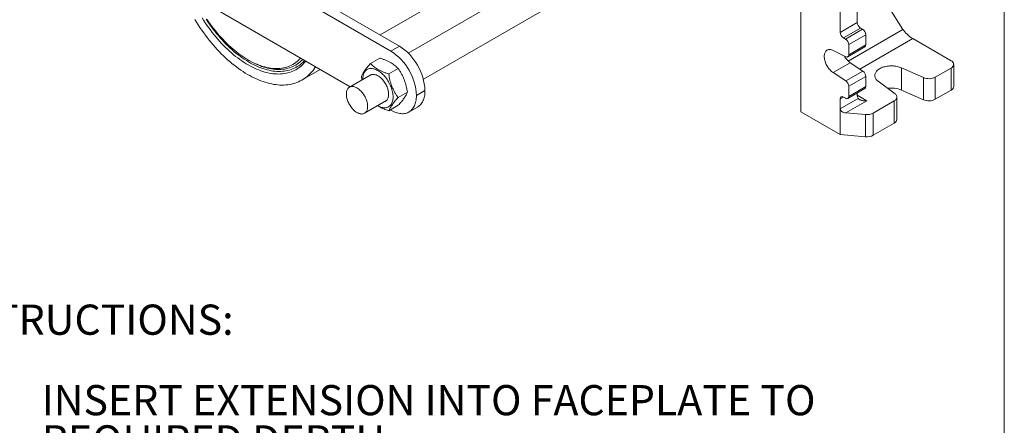
# Model space of a CAD drawing. Units: inches. Extents: x 0.4 to 8.4, y 0.1 to 10.9.
# Drawn here: x 5 to 8.4, y 5.5 to 6.9 of the extents above; entities that cross this region are included whole.
import ezdxf

# ---------------------------------------------------------------- set-up
doc = ezdxf.new("R2010")
doc.units = ezdxf.units.IN
doc.header["$MEASUREMENT"] = 0
doc.layers.add('WALL', color=7, linetype='Continuous', lineweight=5)
doc.styles.add('SLDTEXTSTYLE0', font='TXT', dxfattribs={"width": 0.605})

# ---------------------------------------------------------------- blocks, each defined once
blk = doc.blocks.new('SW_NOTE_1')
at = {"layer": 'WALL', "color": 0, "char_height": 0.104167, "attachment_point": 1, "style": 'SLDTEXTSTYLE0'}
for s, insert in [('INSTRUCTIONS:', (0, 0.1343)), ('INSERT EXTENSION INTO FACEPLATE TO', (0.3937, -0.1435)), ('REQUIRED DEPTH', (0.3937, -0.2824))]:
    blk.add_mtext(s, dxfattribs=dict(at, insert=insert))

msp = doc.modelspace()

# ---------------------------------------------------------------- linework, layer by layer
at = {"color": 7, "linetype": 'Continuous', "lineweight": 5}
for p, q in [((8.3984, 0.0625), (8.3984, 10.9375)), ((7.6952, 6.582), (7.6952, 8.4532)), ((7.8903, 6.8903), (7.8903, 8.0418)), ((7.8314, 6.8563), (7.8314, 8.0216)), ((7.6133, 7.5201), (6.3391, 6.7845)), ((6.3083, 6.8086), (5.2476, 7.4209)), ((6.3911, 6.6942), (7.6654, 7.4299)), ((6.2788, 6.7916), (5.2182, 7.4039)), ((6.2414, 6.8472), (7.1477, 7.3704)), ((5.2182, 7.1998), (6.1383, 6.6686)), ((8.0008, 6.9413), (8.048, 6.8665)), ((7.8314, 6.8563), (7.8903, 6.8903)), ((7.9014, 6.8712), (7.8425, 6.8372)), ((7.8498, 6.8329), (7.9088, 6.8669)), ((7.9198, 6.8478), (7.8609, 6.8138)), ((7.9088, 6.8669), (7.9014, 6.8712)), ((7.9198, 6.8129), (7.9198, 6.8478)), ((6.2788, 6.7916), (6.3083, 6.8086)), ((7.8498, 6.8329), (7.8425, 6.8372)), ((7.8576, 6.7718), (7.9166, 6.8058)), ((7.8609, 6.7789), (7.8609, 6.8138)), ((7.8609, 6.7789), (7.9198, 6.8129)), ((8.0818, 6.835), (8.2144, 6.7585)), ((7.807, 6.7938), (7.8506, 6.7721)), ((5.7848, 6.7615), (5.7896, 6.7588)), ((6.2084, 6.7488), (6.2407, 6.7675)), ((7.8659, 6.7514), (7.807, 6.7174)), ((7.9095, 6.7227), (7.8659, 6.7514)), ((8.2236, 6.6692), (8.2236, 6.7457)), ((5.9723, 6.6919), (6.0351, 6.7282)), ((6.2095, 6.7096), (6.1358, 6.6671)), ((6.177, 6.7035), (6.179, 6.692)), ((6.2717, 6.7126), (6.304, 6.7312)), ((7.8506, 6.6887), (7.807, 6.7174)), ((7.8506, 6.6887), (7.9095, 6.7227)), ((7.9198, 6.7041), (7.8609, 6.6701)), ((7.9198, 6.6692), (7.9198, 6.7041)), ((8.119, 6.7001), (8.0431, 6.7337)), ((8.0431, 6.7337), (8.0431, 6.6571)), ((8.2144, 6.733), (8.1601, 6.7016)), ((8.2144, 6.6564), (8.2144, 6.733)), ((7.8609, 6.6352), (7.8609, 6.6701)), ((7.8609, 6.6352), (7.9198, 6.6692)), ((7.9627, 6.6873), (8.021, 6.6435)), ((8.119, 6.6235), (8.119, 6.7001)), ((8.1601, 6.7016), (8.1601, 6.6251)), ((6.3036, 6.6311), (6.3358, 6.6497)), ((6.3967, 6.6555), (6.3672, 6.6385)), ((7.8576, 6.628), (7.9166, 6.662)), ((7.8903, 6.6394), (7.8903, 6.6469)), ((8.119, 6.6235), (8.0431, 6.6571)), ((8.2144, 6.6564), (8.1601, 6.6251)), ((6.1878, 6.5769), (6.2616, 6.6194)), ((6.2722, 6.5858), (6.3045, 6.6044)), ((7.8314, 6.5926), (7.8933, 6.6284)), ((7.8314, 6.5926), (7.8314, 6.6267)), ((7.8425, 6.633), (7.8498, 6.6288)), ((7.9235, 6.6203), (7.8508, 6.5783)), ((8.0183, 6.6197), (7.9456, 6.5778)), ((8.0183, 6.5432), (8.0183, 6.6197)), ((8.0274, 6.5559), (8.0274, 6.6325)), ((6.277, 6.5885), (6.2788, 6.5875)), ((6.3413, 6.5813), (6.3708, 6.5983)), ((7.6952, 6.582), (7.8314, 6.5033)), ((7.8314, 6.5033), (7.8314, 6.5926)), ((7.8508, 6.5783), (7.9191, 6.5727)), ((7.9191, 6.4961), (7.9191, 6.5727)), ((7.9456, 6.5778), (7.9456, 6.5012)), ((8.0183, 6.5432), (7.9456, 6.5012)), ((7.9191, 6.4961), (7.8314, 6.5033))]:
    msp.add_line(p, q, dxfattribs=at)
at = {"color": 8, "linetype": 'Continuous', "lineweight": 5}
for p, q in [((7.8586, 6.7572), (8.048, 6.8665)), ((8.0818, 6.835), (7.8992, 6.7296)), ((7.8903, 6.6394), (7.9235, 6.6203)), ((7.8425, 6.633), (7.8314, 6.6267))]:
    msp.add_line(p, q, dxfattribs=at)
at = {"color": 7, "linetype": 'Continuous', "lineweight": 5, "flags": 128}
for points in [[(5.6263, 6.9068), (5.6318, 6.8981), (5.6374, 6.8894), (5.6432, 6.881), (5.6491, 6.8726), (5.6551, 6.8644), (5.6612, 6.8563), (5.6675, 6.8484), (5.6739, 6.8406), (5.6804, 6.833), (5.687, 6.8256), (5.6936, 6.8183), (5.7004, 6.8113), (5.7073, 6.8044), (5.7142, 6.7978), (5.7212, 6.7914), (5.7282, 6.7851), (5.7353, 6.7791), (5.7425, 6.7734), (5.7497, 6.7678), (5.7569, 6.7625), (5.7642, 6.7575), (5.7715, 6.7527), (5.7787, 6.7481), (5.786, 6.7438), (5.7933, 6.7398), (5.8006, 6.736), (5.8079, 6.7325), (5.8151, 6.7293), (5.8224, 6.7263), (5.8295, 6.7236), (5.8367, 6.7212), (5.8438, 6.7191), (5.8508, 6.7173), (5.8578, 6.7157), (5.8647, 6.7145), (5.8715, 6.7135), (5.8782, 6.7129), (5.8849, 6.7125), (5.8915, 6.7124), (5.8979, 6.7126), (5.9043, 6.7131), (5.9105, 6.7139), (5.9166, 6.7149), (5.9226, 6.7163), (5.9284, 6.7179), (5.9342, 6.7199), (5.9397, 6.7221), (5.9451, 6.7246), (5.9504, 6.7274), (5.9555, 6.7304), (5.9605, 6.7338), (5.9653, 6.7374), (5.9699, 6.7412), (5.9743, 6.7454), (5.9785, 6.7498), (5.9826, 6.7544), (5.9848, 6.7572)], [(5.6019, 6.9006), (5.6076, 6.8913), (5.6134, 6.8821), (5.6193, 6.873), (5.6254, 6.864), (5.6316, 6.8552), (5.638, 6.8465), (5.6445, 6.8379), (5.6511, 6.8295), (5.6578, 6.8212), (5.6646, 6.8131), (5.6716, 6.8052), (5.6786, 6.7975), (5.6857, 6.7899), (5.6929, 6.7826), (5.7002, 6.7754), (5.7075, 6.7684), (5.7149, 6.7617), (5.7224, 6.7551), (5.7299, 6.7488), (5.7375, 6.7427), (5.7451, 6.7369), (5.7527, 6.7313), (5.7604, 6.7259), (5.7681, 6.7208), (5.7758, 6.7159), (5.7835, 6.7113), (5.7912, 6.7069), (5.7989, 6.7028), (5.8066, 6.6989), (5.8143, 6.6954), (5.8219, 6.6921), (5.8296, 6.689), (5.8371, 6.6863), (5.8447, 6.6838), (5.8522, 6.6816), (5.8596, 6.6797), (5.867, 6.6781), (5.8743, 6.6768), (5.8815, 6.6757), (5.8886, 6.675), (5.8957, 6.6745), (5.9026, 6.6743), (5.9095, 6.6745), (5.9163, 6.6749), (5.9229, 6.6755), (5.9294, 6.6765), (5.9358, 6.6778), (5.9421, 6.6793), (5.9482, 6.6812), (5.9543, 6.6833), (5.9601, 6.6857), (5.9658, 6.6884), (5.9714, 6.6914), (5.9768, 6.6946), (5.982, 6.6981), (5.9871, 6.7019), (5.992, 6.7059), (5.9967, 6.7103), (6.0013, 6.7148), (6.0056, 6.7196), (6.0098, 6.7247), (6.0138, 6.73), (6.0176, 6.7356), (6.0188, 6.7376)], [(5.6448, 6.9002), (5.6503, 6.8919), (5.656, 6.8838), (5.6617, 6.8758), (5.6677, 6.868), (5.6737, 6.8603), (5.6798, 6.8528), (5.6861, 6.8454), (5.6924, 6.8382), (5.6989, 6.8312), (5.7054, 6.8244), (5.712, 6.8178), (5.7187, 6.8114), (5.7255, 6.8051), (5.7323, 6.7991), (5.7392, 6.7934), (5.7461, 6.7878), (5.7531, 6.7825), (5.76, 6.7774), (5.7671, 6.7726), (5.7741, 6.768), (5.7811, 6.7637), (5.7882, 6.7596), (5.7952, 6.7558), (5.8023, 6.7522), (5.8093, 6.749), (5.8163, 6.746), (5.8232, 6.7432), (5.8302, 6.7408), (5.837, 6.7386), (5.8438, 6.7367), (5.8506, 6.7351), (5.8573, 6.7338), (5.8639, 6.7328), (5.8705, 6.732), (5.8769, 6.7316), (5.8833, 6.7314), (5.8895, 6.7315), (5.8957, 6.7319), (5.9017, 6.7326), (5.9076, 6.7336), (5.9134, 6.7349), (5.9191, 6.7365), (5.9246, 6.7384), (5.93, 6.7405), (5.9353, 6.7429), (5.9403, 6.7456), (5.9453, 6.7486), (5.95, 6.7518), (5.9546, 6.7553), (5.9591, 6.7591), (5.9633, 6.7632), (5.9672, 6.7673)], [(7.807, 6.7174), (7.8043, 6.7193), (7.8016, 6.7215), (7.7989, 6.7239), (7.7963, 6.7266), (7.7938, 6.7294), (7.7914, 6.7324), (7.7892, 6.7355), (7.787, 6.7388), (7.7851, 6.7421), (7.7833, 6.7456), (7.7817, 6.7491), (7.7802, 6.7527), (7.779, 6.7562), (7.778, 6.7598), (7.7772, 6.7633), (7.7766, 6.7668), (7.7763, 6.7701), (7.7762, 6.7734), (7.7763, 6.7765), (7.7766, 6.7795), (7.7772, 6.7823), (7.778, 6.7849), (7.779, 6.7872), (7.7802, 6.7894), (7.7817, 6.7913), (7.7833, 6.793), (7.7851, 6.7943), (7.787, 6.7955), (7.7892, 6.7963), (7.7914, 6.7968), (7.7938, 6.797), (7.7963, 6.797), (7.7989, 6.7966), (7.8016, 6.7959), (7.8043, 6.795), (7.807, 6.7938)], [(7.8506, 6.7721), (7.8522, 6.7714), (7.8538, 6.7711), (7.8553, 6.771), (7.8567, 6.7713), (7.8579, 6.7719), (7.8589, 6.7728), (7.8598, 6.774), (7.8604, 6.7754), (7.8608, 6.7771), (7.8609, 6.7789)], [(8.0431, 6.7337), (8.0395, 6.7351), (8.0358, 6.7364), (8.0319, 6.7376), (8.0279, 6.7385), (8.0238, 6.7393), (8.0195, 6.7399), (8.0153, 6.7403), (8.0109, 6.7405), (8.0066, 6.7405), (8.0023, 6.7403), (7.998, 6.74), (7.9937, 6.7395), (7.9896, 6.7387), (7.9855, 6.7378), (7.9816, 6.7367), (7.9779, 6.7355), (7.9743, 6.7341), (7.9709, 6.7325), (7.9677, 6.7308), (7.9647, 6.729), (7.962, 6.727), (7.9596, 6.725), (7.9574, 6.7228), (7.9556, 6.7205), (7.954, 6.7182), (7.9528, 6.7158), (7.9518, 6.7133), (7.9512, 6.7109), (7.9509, 6.7084), (7.951, 6.7059), (7.9513, 6.7034), (7.952, 6.7009), (7.9531, 6.6985), (7.9544, 6.6961), (7.956, 6.6938), (7.958, 6.6915), (7.9602, 6.6894), (7.9627, 6.6873)], [(6.2337, 6.6033), (6.234, 6.6031), (6.2375, 6.6013), (6.2409, 6.5997), (6.2443, 6.5984), (6.2476, 6.5974), (6.2509, 6.5966), (6.2541, 6.5961), (6.2572, 6.596), (6.2603, 6.5961), (6.2632, 6.5965), (6.266, 6.5972), (6.2686, 6.5982), (6.2711, 6.5995), (6.2735, 6.601), (6.2756, 6.6028), (6.2776, 6.6049), (6.2795, 6.6072), (6.2811, 6.6097), (6.2825, 6.6125), (6.2837, 6.6156), (6.2847, 6.6188), (6.2855, 6.6222), (6.286, 6.6258), (6.2864, 6.6295), (6.2865, 6.6334), (6.2864, 6.6374), (6.286, 6.6416), (6.2855, 6.6458), (6.2847, 6.6501), (6.2837, 6.6545), (6.2825, 6.6589), (6.2811, 6.6633), (6.2795, 6.6677), (6.2776, 6.6722), (6.2756, 6.6765), (6.2735, 6.6809), (6.2711, 6.6851), (6.2686, 6.6893), (6.266, 6.6933), (6.2632, 6.6972), (6.2603, 6.701), (6.2572, 6.7046), (6.2541, 6.7081), (6.2509, 6.7113), (6.2476, 6.7143), (6.2443, 6.7172), (6.2409, 6.7198), (6.2375, 6.7221), (6.234, 6.7242), (6.2306, 6.7261), (6.2272, 6.7277), (6.2238, 6.729), (6.2205, 6.73), (6.2172, 6.7308), (6.214, 6.7312), (6.2108, 6.7314), (6.2078, 6.7313), (6.2049, 6.7309), (6.2021, 6.7302), (6.1995, 6.7292), (6.197, 6.7279), (6.1946, 6.7264), (6.1924, 6.7246), (6.1904, 6.7225), (6.1886, 6.7202), (6.187, 6.7176), (6.1856, 6.7148), (6.1844, 6.7118), (6.1834, 6.7086), (6.1826, 6.7052), (6.182, 6.7016), (6.1817, 6.6979), (6.1816, 6.694), (6.1816, 6.6936)], [(6.2586, 6.6177), (6.2601, 6.6185), (6.2621, 6.6198), (6.2639, 6.6214), (6.2655, 6.6233), (6.2669, 6.6254), (6.2681, 6.6277), (6.2691, 6.6303), (6.2699, 6.633), (6.2705, 6.636), (6.2708, 6.6391), (6.2709, 6.6424), (6.2708, 6.6458), (6.2705, 6.6493), (6.2699, 6.6529), (6.2691, 6.6566), (6.2681, 6.6603), (6.2669, 6.6641), (6.2655, 6.6678), (6.2639, 6.6715), (6.2621, 6.6752), (6.2601, 6.6787), (6.258, 6.6822), (6.2557, 6.6856), (6.2533, 6.6889), (6.2508, 6.692), (6.2482, 6.6949), (6.2454, 6.6976), (6.2427, 6.7001), (6.2398, 6.7024), (6.2369, 6.7045), (6.234, 6.7063), (6.2311, 6.7078), (6.2283, 6.7091), (6.2254, 6.7101), (6.2226, 6.7108), (6.2199, 6.7112), (6.2173, 6.7113), (6.2148, 6.7111), (6.2124, 6.7107), (6.2101, 6.7099), (6.208, 6.7089), (6.2065, 6.7079)], [(6.1986, 6.6007), (6.1985, 6.6041), (6.1982, 6.6076), (6.1976, 6.6112), (6.1968, 6.6149), (6.1958, 6.6186), (6.1946, 6.6223), (6.1932, 6.6261), (6.1916, 6.6298), (6.1898, 6.6334), (6.1878, 6.637), (6.1857, 6.6405), (6.1834, 6.6439), (6.181, 6.6471), (6.1785, 6.6502), (6.1759, 6.6531), (6.1732, 6.6559), (6.1704, 6.6584), (6.1676, 6.6607), (6.1647, 6.6627), (6.1618, 6.6645), (6.1589, 6.666), (6.156, 6.6673), (6.1532, 6.6683), (6.1504, 6.669), (6.1477, 6.6694), (6.1451, 6.6695), (6.1426, 6.6694), (6.1402, 6.6689), (6.1379, 6.6681), (6.1358, 6.6671), (6.1338, 6.6658), (6.132, 6.6642), (6.1304, 6.6623), (6.129, 6.6602), (6.1278, 6.6579), (6.1268, 6.6553), (6.126, 6.6526), (6.1254, 6.6496), (6.1251, 6.6465), (6.125, 6.6432), (6.1251, 6.6398), (6.1254, 6.6363), (6.126, 6.6327), (6.1268, 6.6291), (6.1278, 6.6253), (6.129, 6.6216), (6.1304, 6.6179), (6.132, 6.6142), (6.1338, 6.6105), (6.1358, 6.6069), (6.1379, 6.6035), (6.1402, 6.6001), (6.1426, 6.5968), (6.1451, 6.5937), (6.1477, 6.5908), (6.1504, 6.5881), (6.1532, 6.5856), (6.156, 6.5833), (6.1589, 6.5813), (6.1618, 6.5795), (6.1647, 6.5779), (6.1676, 6.5767), (6.1704, 6.5757), (6.1732, 6.575), (6.1759, 6.5746), (6.1785, 6.5744), (6.181, 6.5746), (6.1834, 6.5751), (6.1857, 6.5758), (6.1878, 6.5769), (6.1898, 6.5782), (6.1916, 6.5798), (6.1932, 6.5816), (6.1946, 6.5837), (6.1958, 6.5861), (6.1968, 6.5886), (6.1976, 6.5914), (6.1982, 6.5943), (6.1985, 6.5974), (6.1986, 6.6007)], [(6.2788, 6.5875), (6.2833, 6.585), (6.2878, 6.5828), (6.2922, 6.5809), (6.2966, 6.5793), (6.301, 6.5779), (6.3053, 6.5769), (6.3095, 6.5761), (6.3137, 6.5756), (6.3178, 6.5754), (6.3217, 6.5755), (6.3256, 6.5759), (6.3293, 6.5766), (6.3329, 6.5776), (6.3364, 6.5789), (6.3397, 6.5804), (6.3429, 6.5822), (6.3459, 6.5843), (6.3487, 6.5867), (6.3514, 6.5894), (6.3538, 6.5922), (6.3561, 6.5954), (6.3582, 6.5988), (6.3601, 6.6024), (6.3617, 6.6062), (6.3632, 6.6103), (6.3644, 6.6146), (6.3654, 6.619), (6.3662, 6.6236), (6.3668, 6.6284), (6.3671, 6.6334), (6.3672, 6.6385)], [(6.3967, 6.6555), (6.3966, 6.6504), (6.3962, 6.6455), (6.3957, 6.6407), (6.3949, 6.636), (6.3939, 6.6316), (6.3926, 6.6273), (6.3912, 6.6232), (6.3895, 6.6194), (6.3876, 6.6158), (6.3856, 6.6124), (6.3833, 6.6093), (6.3808, 6.6064), (6.3782, 6.6037), (6.3754, 6.6013), (6.3724, 6.5992), (6.3708, 6.5983)], [(8.0183, 6.6197), (8.0204, 6.6211), (8.0223, 6.6226), (8.0239, 6.6242), (8.0253, 6.6259), (8.0263, 6.6276), (8.027, 6.6295), (8.0274, 6.6313), (8.0274, 6.6332), (8.0271, 6.635), (8.0265, 6.6368), (8.0256, 6.6386), (8.0243, 6.6403), (8.0228, 6.6419), (8.021, 6.6435)]]:
    msp.add_lwpolyline(points, dxfattribs=at)
at = {"color": 8, "linetype": 'Continuous', "lineweight": 5, "flags": 128}
for points in [[(5.6408, 6.9014), (5.6464, 6.8929), (5.6521, 6.8845), (5.658, 6.8763), (5.664, 6.8682), (5.6701, 6.8602), (5.6763, 6.8524), (5.6827, 6.8448), (5.6891, 6.8373), (5.6957, 6.83), (5.7023, 6.8229), (5.709, 6.816), (5.7158, 6.8093), (5.7227, 6.8028), (5.7297, 6.7965), (5.7367, 6.7904), (5.7437, 6.7845), (5.7508, 6.7789), (5.7579, 6.7735), (5.7651, 6.7684), (5.7723, 6.7635), (5.7795, 6.7588), (5.7867, 6.7544), (5.7939, 6.7503), (5.8012, 6.7464), (5.8084, 6.7428), (5.8155, 6.7395), (5.8227, 6.7364), (5.8298, 6.7336), (5.8369, 6.7311), (5.844, 6.7289), (5.851, 6.7269), (5.8579, 6.7252), (5.8647, 6.7239), (5.8715, 6.7228), (5.8782, 6.722), (5.8849, 6.7215), (5.8914, 6.7213), (5.8978, 6.7214), (5.9041, 6.7217), (5.9104, 6.7224), (5.9164, 6.7233), (5.9224, 6.7246), (5.9283, 6.7261), (5.934, 6.7279), (5.9395, 6.73), (5.9449, 6.7324), (5.9502, 6.7351), (5.9553, 6.738), (5.9603, 6.7412), (5.965, 6.7447), (5.9696, 6.7485), (5.9741, 6.7525), (5.9783, 6.7568), (5.9808, 6.7595)], [(5.8192, 6.7439), (5.8254, 6.7414), (5.8324, 6.7388), (5.8394, 6.7364), (5.8463, 6.7344), (5.8531, 6.7326), (5.86, 6.7311), (5.8667, 6.7299), (5.8733, 6.729), (5.8799, 6.7284), (5.8864, 6.7281), (5.8928, 6.728), (5.8991, 6.7283), (5.9053, 6.7288), (5.9113, 6.7296), (5.9173, 6.7307), (5.9231, 6.7322), (5.9288, 6.7338), (5.9343, 6.7358), (5.9397, 6.7381), (5.9449, 6.7406), (5.95, 6.7434), (5.955, 6.7465), (5.9597, 6.7499), (5.9643, 6.7535), (5.9688, 6.7574), (5.973, 6.7616), (5.9745, 6.7632)]]:
    msp.add_lwpolyline(points, dxfattribs=at)
at = {"color": 7, "linetype": 'Continuous', "lineweight": 5}
for centre, radius, start, end in [((7.9142, 6.8914), 0.0239, 182.4872, 237.5128), ((7.8553, 6.8574), 0.0239, 182.4877, 237.5123), ((7.8959, 6.8468), 0.0239, 2.4873, 57.5127), ((6.205, 6.6469), 0.1919, 2.57, 57.43), ((7.837, 6.8128), 0.0239, 2.4872, 57.5128), ((7.9121, 6.8121), 0.00773, 305.1115, 6.2), ((6.1755, 6.6299), 0.1919, 2.5699, 57.4301), ((7.9061, 6.8091), 0.0703, 208.9115, 235.13), ((5.9261, 6.994), 0.272, 239.879, 246.8557), ((8.2095, 6.7457), 0.0137, 291.1172, 68.8828), ((7.8958, 6.703), 0.0241, 2.5806, 55.1114), ((7.8368, 6.669), 0.0241, 2.5806, 55.1114), ((7.9121, 6.6684), 0.00779, 305.3831, 5.9284), ((8.1379, 6.7448), 0.0485, 247.1004, 297.2455), ((8.2081, 6.6706), 0.0155, 294.0091, 354.6706), ((7.8382, 6.6277), 0.00685, 51.2814, 188.7293), ((7.8541, 6.6341), 0.00685, 231.2817, 8.7291), ((7.9095, 6.6386), 0.0192, 177.6485, 212.3492), ((8.0082, 6.5725), 0.0915, 67.6174, 98.3318), ((8.1379, 6.6682), 0.0485, 247.1004, 297.2455), ((7.9239, 6.619), 0.0466, 264.0633, 297.7212), ((8.0119, 6.5574), 0.0156, 294.1146, 354.565), ((7.9238, 6.5428), 0.047, 264.1901, 297.5945)]:
    msp.add_arc(centre, radius, start, end, dxfattribs=at)
for centre, major_axis, ratio, start_param, end_param in [((8.0701, 6.8537), (0.0245, -0.0218), 0.244657, 3.846589, 5.417386), ((7.8508, 6.591), (0.0192, -0.0028), 0.65208, 3.235706, 4.806503)]:
    msp.add_ellipse(centre, major_axis=major_axis, ratio=ratio, start_param=start_param, end_param=end_param, dxfattribs=at)
for points, knots in [([(6.2084, 6.7488), (6.2063, 6.7464), (6.2021, 6.7417), (6.1963, 6.7347), (6.1911, 6.728), (6.1868, 6.722), (6.1834, 6.7167), (6.1808, 6.712), (6.1786, 6.7076), (6.1776, 6.7049), (6.177, 6.7035)], [0, 0, 0, 0, 0.1323062, 0.2645753, 0.3998037, 0.5350072, 0.650197, 0.7654045, 0.8826912, 1, 1, 1, 1]), ([(6.2717, 6.7126), (6.2682, 6.7138), (6.2613, 6.716), (6.2512, 6.7199), (6.2417, 6.7243), (6.2332, 6.7289), (6.2259, 6.7336), (6.2195, 6.7384), (6.2137, 6.7435), (6.2102, 6.7471), (6.2084, 6.7488)], [0, 0, 0, 0, 0.1323067, 0.2645764, 0.399805, 0.535009, 0.6501982, 0.7654056, 0.8826919, 1, 1, 1, 1]), ([(6.2407, 6.7675), (6.2442, 6.7663), (6.2511, 6.7641), (6.2611, 6.7602), (6.2707, 6.7558), (6.2791, 6.7512), (6.2865, 6.7464), (6.2928, 6.7416), (6.2987, 6.7366), (6.3022, 6.733), (6.304, 6.7312)], [0, 0, 0, 0, 0.1323067, 0.2645761, 0.3998047, 0.5350088, 0.6501981, 0.7654049, 0.8826913, 1, 1, 1, 1]), ([(6.3036, 6.6311), (6.3015, 6.6342), (6.2972, 6.6404), (6.2914, 6.6503), (6.2861, 6.6608), (6.2817, 6.6713), (6.2783, 6.6817), (6.2756, 6.6918), (6.2734, 6.7021), (6.2722, 6.7091), (6.2717, 6.7126)], [0, 0, 0, 0, 0.132306, 0.264575, 0.399803, 0.535007, 0.650197, 0.765405, 0.882691, 1, 1, 1, 1]), ([(6.304, 6.7312), (6.3061, 6.7282), (6.3103, 6.722), (6.3162, 6.7121), (6.3215, 6.7016), (6.3258, 6.691), (6.3293, 6.6807), (6.332, 6.6706), (6.3342, 6.6602), (6.3353, 6.6532), (6.3358, 6.6497)], [0, 0, 0, 0, 0.132306, 0.264575, 0.399803, 0.535007, 0.650197, 0.765404, 0.882691, 1, 1, 1, 1]), ([(6.3358, 6.6497), (6.3352, 6.6482), (6.334, 6.6451), (6.3314, 6.64), (6.3281, 6.6344), (6.3242, 6.6286), (6.3199, 6.6228), (6.3152, 6.6169), (6.3101, 6.6108), (6.3063, 6.6065), (6.3045, 6.6044)], [0, 0, 0, 0, 0.1323065, 0.2645754, 0.3998036, 0.5350071, 0.6501969, 0.7654045, 0.8826912, 1, 1, 1, 1]), ([(6.2328, 6.6028), (6.2345, 6.6018), (6.2385, 6.5993), (6.2457, 6.5958), (6.2541, 6.5921), (6.2629, 6.5888), (6.2691, 6.5868), (6.2722, 6.5858)], [0, 0, 0, 0, 0.149024, 0.359831, 0.57067, 0.785314, 1, 1, 1, 1]), ([(6.2722, 6.5858), (6.2728, 6.5873), (6.274, 6.5904), (6.2766, 6.5955), (6.2799, 6.601), (6.2838, 6.6069), (6.2882, 6.6127), (6.2928, 6.6186), (6.298, 6.6247), (6.3017, 6.629), (6.3036, 6.6311)], [0, 0, 0, 0, 0.132306, 0.264575, 0.399803, 0.535007, 0.650197, 0.765404, 0.882691, 1, 1, 1, 1]), ([(7.8933, 6.6284), (7.8939, 6.6277), (7.895, 6.6264), (7.8977, 6.6245), (7.9011, 6.6229), (7.9057, 6.6213), (7.9112, 6.6203), (7.9174, 6.6199), (7.9215, 6.6201), (7.9235, 6.6203), (7.9235, 6.6203)], [0, 0, 0, 0, 0.108972, 0.218185, 0.347476, 0.476965, 0.659129, 0.841504, 0.997538, 1, 1, 1, 1])]:
    msp.add_open_spline(points, degree=3, knots=knots, dxfattribs=at)

# ---------------------------------------------------------------- block references
at = {"layer": 'WALL', "lineweight": 5}
msp.add_blockref('SW_NOTE_1', (4.6786, 5.7823), dxfattribs=at)

doc.saveas('drawing.dxf')
